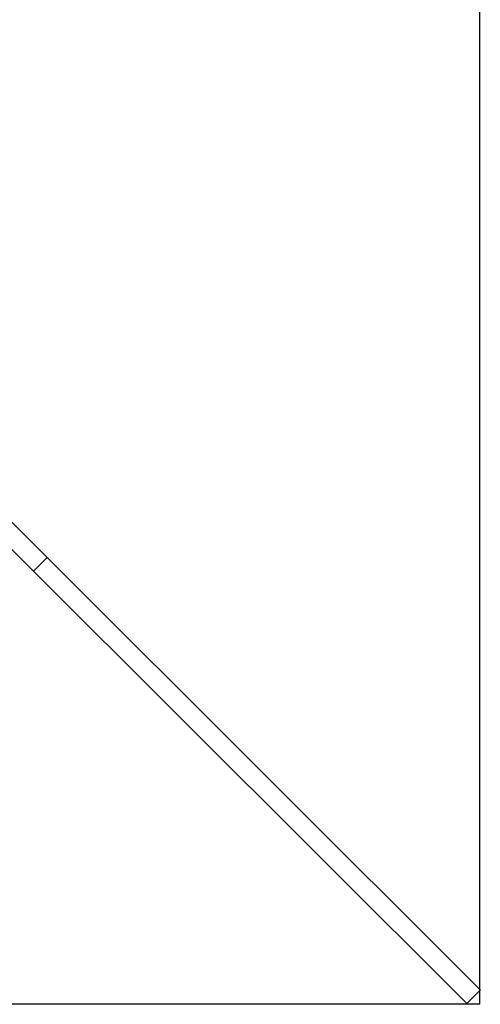
# Model space of a CAD drawing. Units: metres. Extents: x -13.9 to 10.4, y -7.1 to 16.3.
# Drawn here: x -7.1 to -7, y -4 to -3.9 of the extents above; entities that cross this region are included whole.
import ezdxf

# ---------------------------------------------------------------- set-up
doc = ezdxf.new("R2010")
doc.units = ezdxf.units.M

msp = doc.modelspace()

# ---------------------------------------------------------------- linework, layer by layer
for p, q in [((-7.02864, -3.75339), (-7.02864, -3.95182)), ((-7.07374, -3.90685), (-7.08276, -3.89786)), ((-7.07515, -3.90827), (-7.08417, -3.89928)), ((-7.07374, -3.90685), (-7.07515, -3.90827)), ((-7.07374, -3.90685), (-7.02864, -3.95182)), ((-7.07515, -3.90827), (-7.02998, -3.95332)), ((-7.02998, -3.95332), (-7.02864, -3.95198)), ((-7.02856, -3.9519), (-7.02864, -3.95182)), ((-7.02856, -3.9519), (-7.02864, -3.95198)), ((-7.02864, -3.95198), (-7.02864, -3.95339)), ((-7.02864, -3.95339), (-7.22707, -3.95339))]:
    msp.add_line(p, q)

doc.saveas('drawing.dxf')
